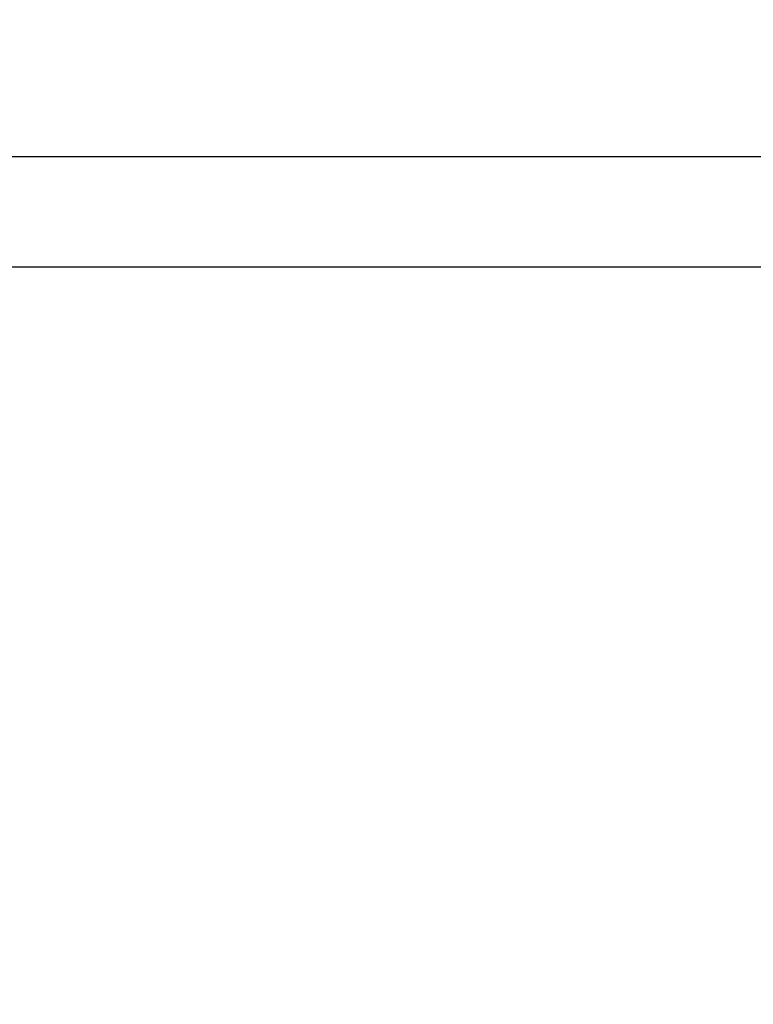
# Model space of a CAD drawing. Units: millimetres. Extents: x -7451 to 61801, y 0 to 59969.
# Drawn here: x 37768 to 40076, y 39012 to 42108 of the extents above; entities that cross this region are included whole.
import ezdxf

# ---------------------------------------------------------------- set-up
doc = ezdxf.new("R2010")
doc.units = ezdxf.units.MM
doc.styles.get("Standard").update_dxf_attribs({"font": 'arial.ttf'})
doc.dimstyles.new('asd', dxfattribs={"dimtxt": 300, "dimasz": 100, "dimexe": 1.25, "dimexo": 0.625, "dimgap": 80, "dimtad": 1, "dimdec": 0, "dimlfac": 0.1, "dimrnd": 5, "dimtxsty": 'Standard', "dimcen": 0, "dimadec": 0, "dimazin": 0, "dimtfac": 1, "dimtdec": 0, "dimtix": 1, "dimtmove": 2, "dimatfit": 3, "dimfxl": 1, "dimarcsym": 0})

# ---------------------------------------------------------------- blocks, each defined once
blk = doc.blocks.new('*D15')
at = {"color": 0, "lineweight": -2, "transparency": 16777216}
for p, q in [((30275.8, 35245.5), (30275.8, 41679.5)), ((30375.8, 41678.3), (43299.1, 41678.3)), ((43399.1, 35245.5), (43399.1, 41679.5))]:
    blk.add_line(p, q, dxfattribs=at)
at = {"color": 0, "transparency": 16777216}
for points in [[(30375.8, 41694.9), (30375.8, 41661.6), (30275.8, 41678.3)], [(43299.1, 41694.9), (43299.1, 41661.6), (43399.1, 41678.3)]]:
    blk.add_solid(points, dxfattribs=at)
at = {"layer": 'Defpoints', "color": 0, "transparency": 16777216}
for p in [(43399.1, 41678.3), (30275.8, 35244.9), (43399.1, 35244.9)]:
    blk.add_point(p, dxfattribs=at)
at = {"color": 0, "transparency": 16777216, "insert": (36837.4, 41911.5), "char_height": 300, "attachment_point": 5}
blk.add_mtext('1310', dxfattribs=at)
blk = doc.blocks.new('*D33')
at = {"color": 0, "lineweight": -2, "transparency": 16777216}
for p, q in [((36838.1, 41330.7), (43972.9, 41330.7)), ((43971.6, 35637.2), (43971.6, 41230.7)), ((43399.7, 35537.2), (43972.9, 35537.2))]:
    blk.add_line(p, q, dxfattribs=at)
at = {"color": 0, "transparency": 16777216}
for points in [[(43954.9, 41230.7), (43988.3, 41230.7), (43971.6, 41330.7)], [(43954.9, 35637.2), (43988.3, 35637.2), (43971.6, 35537.2)]]:
    blk.add_solid(points, dxfattribs=at)
at = {"layer": 'Defpoints', "color": 0, "transparency": 16777216}
for p in [(36837.4, 41330.7), (43971.6, 41330.7), (43399.1, 35537.2)]:
    blk.add_point(p, dxfattribs=at)
at = {"color": 0, "transparency": 16777216, "insert": (43738.4, 38434), "char_height": 300, "attachment_point": 5, "rotation": 90}
blk.add_mtext('580', dxfattribs=at)

msp = doc.modelspace()

# ---------------------------------------------------------------- dimensions: what is measured, and where the dimension line sits
dim = msp.add_linear_dim(base=(43399.1, 41678.3), p1=(30275.8, 35244.9), p2=(43399.1, 35244.9), dimstyle='asd')
dim.commit()
dim.dimension.update_dxf_attribs({"geometry": '*D15', "text_midpoint": (36837.4, 41911.5)})
dim = msp.add_linear_dim(base=(43971.6, 41330.7), p1=(43399.1, 35537.2), p2=(36837.4, 41330.7), angle=90, dimstyle='asd')
dim.commit()
dim.dimension.update_dxf_attribs({"geometry": '*D33', "text_midpoint": (43738.4, 38434)})

doc.saveas('drawing.dxf')
